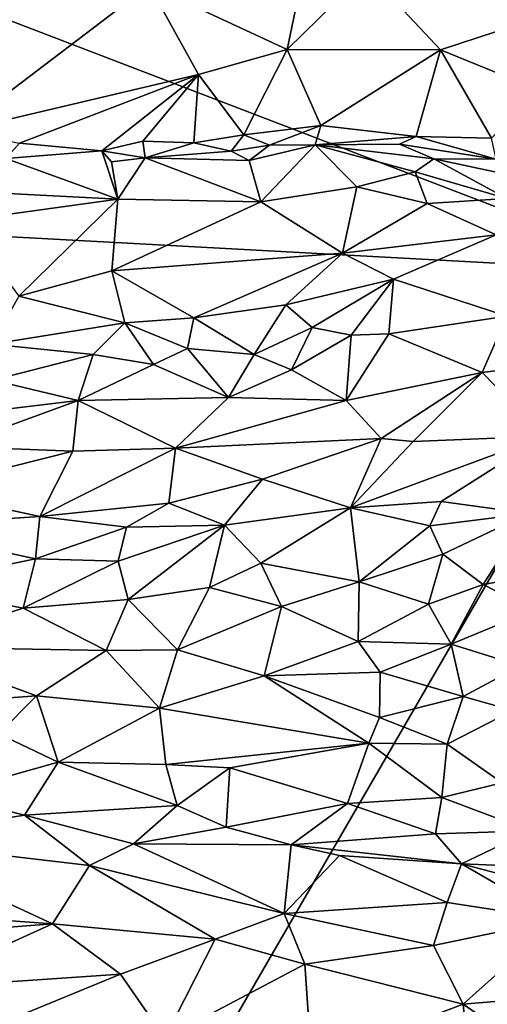
# Model space of a CAD drawing. Units: metres. Extents: x 25.4 to 30.92, y -2.77 to 4.36.
# Drawn here: x 29.59 to 30.07, y 2.17 to 3.19 of the extents above; entities that cross this region are included whole.
import ezdxf

# ---------------------------------------------------------------- set-up
doc = ezdxf.new("R2010")
doc.units = ezdxf.units.M

msp = doc.modelspace()

# ---------------------------------------------------------------- linework, layer by layer
at = {"layer": '1'}
for points in [[(29.077, 3.3779, -1.5577), (30.1287, 4.2343, -1.5656), (30.2567, 2.9257, -1.5604)], [(28.2689, 3.0336, -1.5514), (29.077, 3.3779, -1.5577), (30.2567, 2.9257, -1.5604)], [(29.7204, 3.223, 3.5237), (29.8632, 3.1566, 3.3714), (29.8802, 3.2377, 3.4169)], [(29.8802, 3.2377, 3.4169), (29.8632, 3.1566, 3.3714), (29.9457, 3.2376, 3.3621)], [(29.8632, 3.1566, 3.3714), (30.022, 3.1562, 3.2268), (29.9457, 3.2376, 3.3621)], [(29.9457, 3.2376, 3.3621), (30.022, 3.1562, 3.2268), (30.1182, 3.1874, 3.1682)], [(29.5251, 3.2144, 3.6426), (29.5212, 3.0715, 3.5169), (29.7204, 3.223, 3.5237)], [(29.7204, 3.223, 3.5237), (29.5212, 3.0715, 3.5169), (29.7714, 3.1306, 3.4178)], [(29.7204, 3.223, 3.5237), (29.7714, 3.1306, 3.4178), (29.8632, 3.1566, 3.3714)], [(30.022, 3.1562, 3.2268), (30.123, 3.1149, 3.0806), (30.1182, 3.1874, 3.1682)], [(29.7714, 3.1306, 3.4178), (29.8185, 3.0681, 3.3173), (29.8632, 3.1566, 3.3714)], [(29.8632, 3.1566, 3.3714), (29.8185, 3.0681, 3.3173), (29.8982, 3.0779, 3.2511)], [(29.8982, 3.0779, 3.2511), (30.022, 3.1562, 3.2268), (29.8632, 3.1566, 3.3714)], [(29.8982, 3.0779, 3.2511), (29.9971, 3.0664, 3.1504), (30.022, 3.1562, 3.2268)], [(30.022, 3.1562, 3.2268), (29.9971, 3.0664, 3.1504), (30.0751, 3.0646, 3.065)], [(30.022, 3.1562, 3.2268), (30.0751, 3.0646, 3.065), (30.123, 3.1149, 3.0806)], [(29.5212, 3.0715, 3.5169), (29.5861, 3.0594, 3.4631), (29.7714, 3.1306, 3.4178)], [(29.7714, 3.1306, 3.4178), (29.5861, 3.0594, 3.4631), (29.6713, 3.0516, 3.405)], [(29.6713, 3.0516, 3.405), (29.714, 3.0614, 3.385), (29.7714, 3.1306, 3.4178)], [(29.7714, 3.1306, 3.4178), (29.714, 3.0614, 3.385), (29.7668, 3.0599, 3.3494)], [(29.7714, 3.1306, 3.4178), (29.7668, 3.0599, 3.3494), (29.8185, 3.0681, 3.3173)], [(29.8185, 3.0681, 3.3173), (29.8451, 3.0574, 3.2903), (29.8982, 3.0779, 3.2511)], [(29.8982, 3.0779, 3.2511), (29.8451, 3.0574, 3.2903), (29.8923, 3.0576, 3.249)], [(29.8982, 3.0779, 3.2511), (29.8923, 3.0576, 3.249), (29.9971, 3.0664, 3.1504)], [(29.7668, 3.0599, 3.3494), (29.8053, 3.0513, 3.3194), (29.8185, 3.0681, 3.3173)], [(29.8185, 3.0681, 3.3173), (29.8053, 3.0513, 3.3194), (29.8451, 3.0574, 3.2903)], [(29.5861, 3.0594, 3.4631), (29.5722, 3.0436, 3.4754), (29.6713, 3.0516, 3.405)], [(29.6713, 3.0516, 3.405), (29.7162, 3.0443, 3.3775), (29.714, 3.0614, 3.385)], [(29.714, 3.0614, 3.385), (29.7162, 3.0443, 3.3775), (29.7668, 3.0599, 3.3494)], [(29.7668, 3.0599, 3.3494), (29.7162, 3.0443, 3.3775), (29.8053, 3.0513, 3.3194)], [(29.8451, 3.0574, 3.2903), (29.8053, 3.0513, 3.3194), (29.8241, 3.0414, 3.3142)], [(29.8241, 3.0414, 3.3142), (29.836, 2.9987, 3.3658), (29.8923, 3.0576, 3.249)], [(29.8451, 3.0574, 3.2903), (29.8241, 3.0414, 3.3142), (29.8923, 3.0576, 3.249)], [(29.8923, 3.0576, 3.249), (29.836, 2.9987, 3.3658), (29.9355, 3.0144, 3.2756)], [(29.8923, 3.0576, 3.249), (29.9798, 3.0583, 3.1677), (29.9971, 3.0664, 3.1504)], [(29.9798, 3.0583, 3.1677), (29.8923, 3.0576, 3.249), (30.0152, 3.0434, 3.1489)], [(29.8923, 3.0576, 3.249), (29.9355, 3.0144, 3.2756), (29.996, 3.0298, 3.2004)], [(30.0152, 3.0434, 3.1489), (29.8923, 3.0576, 3.249), (29.996, 3.0298, 3.2004)], [(29.9798, 3.0583, 3.1677), (30.0799, 3.0429, 3.0632), (29.9971, 3.0664, 3.1504)], [(29.9798, 3.0583, 3.1677), (30.0152, 3.0434, 3.1489), (30.0799, 3.0429, 3.0632)], [(29.9971, 3.0664, 3.1504), (30.0799, 3.0429, 3.0632), (30.0751, 3.0646, 3.065)], [(29.5722, 3.0436, 3.4754), (29.6879, 3.0017, 3.4649), (29.6713, 3.0516, 3.405)], [(29.6713, 3.0516, 3.405), (29.6879, 3.0017, 3.4649), (29.6814, 3.04, 3.4036)], [(29.6713, 3.0516, 3.405), (29.6814, 3.04, 3.4036), (29.7162, 3.0443, 3.3775)], [(29.8053, 3.0513, 3.3194), (29.7162, 3.0443, 3.3775), (29.8241, 3.0414, 3.3142)], [(29.5722, 3.0436, 3.4754), (29.5136, 3.0105, 3.5837), (29.6879, 3.0017, 3.4649)], [(29.6814, 3.04, 3.4036), (29.6879, 3.0017, 3.4649), (29.7162, 3.0443, 3.3775)], [(29.7162, 3.0443, 3.3775), (29.6879, 3.0017, 3.4649), (29.836, 2.9987, 3.3658)], [(29.7162, 3.0443, 3.3775), (29.836, 2.9987, 3.3658), (29.8241, 3.0414, 3.3142)], [(30.0152, 3.0434, 3.1489), (29.996, 3.0298, 3.2004), (30.0907, 3.0022, 3.1306)], [(30.0152, 3.0434, 3.1489), (30.0907, 3.0022, 3.1306), (30.1316, 3.0185, 3.056)], [(30.0152, 3.0434, 3.1489), (30.1316, 3.0185, 3.056), (30.0799, 3.0429, 3.0632)], [(28.8014, 2.1158, -1.5497), (28.2689, 3.0336, -1.5514), (29.588, 1.7721, -1.5523)], [(29.588, 1.7721, -1.5523), (28.2689, 3.0336, -1.5514), (30.2567, 2.9257, -1.5604)], [(29.996, 3.0298, 3.2004), (29.9355, 3.0144, 3.2756), (30.0083, 2.9971, 3.2237)], [(29.996, 3.0298, 3.2004), (30.0083, 2.9971, 3.2237), (30.0907, 3.0022, 3.1306)], [(29.5136, 3.0105, 3.5837), (29.528, 2.9796, 3.6053), (29.6879, 3.0017, 3.4649)], [(29.836, 2.9987, 3.3658), (29.9208, 2.9456, 3.3329), (29.9355, 3.0144, 3.2756)], [(29.9355, 3.0144, 3.2756), (29.9208, 2.9456, 3.3329), (30.0083, 2.9971, 3.2237)], [(29.528, 2.9796, 3.6053), (29.5855, 2.9013, 3.6189), (29.6879, 3.0017, 3.4649)], [(29.6879, 3.0017, 3.4649), (29.5855, 2.9013, 3.6189), (29.6818, 2.9272, 3.5345)], [(29.6879, 3.0017, 3.4649), (29.6818, 2.9272, 3.5345), (29.836, 2.9987, 3.3658)], [(29.836, 2.9987, 3.3658), (29.6818, 2.9272, 3.5345), (29.9208, 2.9456, 3.3329)], [(30.0083, 2.9971, 3.2237), (29.9208, 2.9456, 3.3329), (30.0799, 2.9645, 3.1686)], [(30.0907, 3.0022, 3.1306), (30.0083, 2.9971, 3.2237), (30.0799, 2.9645, 3.1686)], [(29.9208, 2.9456, 3.3329), (29.9735, 2.9188, 3.2933), (30.0799, 2.9645, 3.1686)], [(30.0799, 2.9645, 3.1686), (29.9735, 2.9188, 3.2933), (30.0907, 2.8805, 3.1743)], [(29.6818, 2.9272, 3.5345), (29.7667, 2.8788, 3.4871), (29.9208, 2.9456, 3.3329)], [(29.9208, 2.9456, 3.3329), (29.7667, 2.8788, 3.4871), (29.862, 2.8923, 3.4016)], [(29.9208, 2.9456, 3.3329), (29.862, 2.8923, 3.4016), (29.9735, 2.9188, 3.2933)], [(29.5855, 2.9013, 3.6189), (29.6952, 2.8734, 3.545), (29.6818, 2.9272, 3.5345)], [(29.588, 1.7721, -1.5523), (30.2567, 2.9257, -1.5604), (30.1994, 1.344, -1.5521)], [(29.6818, 2.9272, 3.5345), (29.6952, 2.8734, 3.545), (29.7667, 2.8788, 3.4871)], [(29.862, 2.8923, 3.4016), (29.8891, 2.8686, 3.3781), (29.9735, 2.9188, 3.2933)], [(29.9735, 2.9188, 3.2933), (29.8891, 2.8686, 3.3781), (29.9295, 2.8609, 3.3386)], [(29.9295, 2.8609, 3.3386), (29.9687, 2.8623, 3.3023), (29.9735, 2.9188, 3.2933)], [(29.9735, 2.9188, 3.2933), (29.9687, 2.8623, 3.3023), (30.0907, 2.8805, 3.1743)], [(29.5855, 2.9013, 3.6189), (29.5577, 2.8514, 3.6443), (29.6952, 2.8734, 3.545)], [(29.862, 2.8923, 3.4016), (29.7667, 2.8788, 3.4871), (29.8292, 2.8409, 3.4284)], [(29.862, 2.8923, 3.4016), (29.8292, 2.8409, 3.4284), (29.8891, 2.8686, 3.3781)], [(29.7667, 2.8788, 3.4871), (29.6952, 2.8734, 3.545), (29.7601, 2.8469, 3.4897)], [(29.7667, 2.8788, 3.4871), (29.7601, 2.8469, 3.4897), (29.8292, 2.8409, 3.4284)], [(29.9687, 2.8623, 3.3023), (30.0653, 2.8222, 3.1733), (30.0907, 2.8805, 3.1743)], [(30.0907, 2.8805, 3.1743), (30.0653, 2.8222, 3.1733), (30.1466, 2.8326, 3.0844)], [(29.6952, 2.8734, 3.545), (29.5577, 2.8514, 3.6443), (29.6625, 2.8408, 3.5664)], [(29.6625, 2.8408, 3.5664), (29.7251, 2.8304, 3.5134), (29.6952, 2.8734, 3.545)], [(29.6952, 2.8734, 3.545), (29.7251, 2.8304, 3.5134), (29.7601, 2.8469, 3.4897)], [(29.8891, 2.8686, 3.3781), (29.8292, 2.8409, 3.4284), (29.8678, 2.825, 3.3852)], [(29.8891, 2.8686, 3.3781), (29.8678, 2.825, 3.3852), (29.9295, 2.8609, 3.3386)], [(29.9295, 2.8609, 3.3386), (29.8678, 2.825, 3.3852), (29.9243, 2.793, 3.3026)], [(29.9687, 2.8623, 3.3023), (29.9243, 2.793, 3.3026), (30.0653, 2.8222, 3.1733)], [(29.9295, 2.8609, 3.3386), (29.9243, 2.793, 3.3026), (29.9687, 2.8623, 3.3023)], [(29.5577, 2.8514, 3.6443), (29.5584, 2.8143, 3.6307), (29.6625, 2.8408, 3.5664)], [(29.7601, 2.8469, 3.4897), (29.7251, 2.8304, 3.5134), (29.8026, 2.7961, 3.4226)], [(29.7601, 2.8469, 3.4897), (29.8026, 2.7961, 3.4226), (29.8292, 2.8409, 3.4284)], [(29.5584, 2.8143, 3.6307), (29.6468, 2.793, 3.5514), (29.6625, 2.8408, 3.5664)], [(29.6625, 2.8408, 3.5664), (29.6468, 2.793, 3.5514), (29.7251, 2.8304, 3.5134)], [(29.8292, 2.8409, 3.4284), (29.8026, 2.7961, 3.4226), (29.8678, 2.825, 3.3852)], [(29.6468, 2.793, 3.5514), (29.8026, 2.7961, 3.4226), (29.7251, 2.8304, 3.5134)], [(29.8678, 2.825, 3.3852), (29.8026, 2.7961, 3.4226), (29.9243, 2.793, 3.3026)], [(30.0653, 2.8222, 3.1733), (30.1294, 2.7563, 3.0114), (30.1466, 2.8326, 3.0844)], [(29.5584, 2.8143, 3.6307), (29.4227, 2.7661, 3.68), (29.6468, 2.793, 3.5514)], [(29.9243, 2.793, 3.3026), (29.9607, 2.7537, 3.2098), (30.0653, 2.8222, 3.1733)], [(29.9607, 2.7537, 3.2098), (29.9939, 2.7507, 3.1662), (30.0653, 2.8222, 3.1733)], [(30.0653, 2.8222, 3.1733), (29.9939, 2.7507, 3.1662), (30.1294, 2.7563, 3.0114)], [(29.4227, 2.7661, 3.68), (29.5165, 2.7454, 3.5923), (29.6468, 2.793, 3.5514)], [(29.5165, 2.7454, 3.5923), (29.6414, 2.7407, 3.4941), (29.6468, 2.793, 3.5514)], [(29.6468, 2.793, 3.5514), (29.6414, 2.7407, 3.4941), (29.7478, 2.7438, 3.4163)], [(29.6468, 2.793, 3.5514), (29.7478, 2.7438, 3.4163), (29.8026, 2.7961, 3.4226)], [(29.8026, 2.7961, 3.4226), (29.7478, 2.7438, 3.4163), (29.9243, 2.793, 3.3026)], [(29.9243, 2.793, 3.3026), (29.7478, 2.7438, 3.4163), (29.9607, 2.7537, 3.2098)], [(29.7478, 2.7438, 3.4163), (29.8378, 2.7116, 3.2669), (29.9607, 2.7537, 3.2098)], [(29.8378, 2.7116, 3.2669), (29.9289, 2.6819, 3.1189), (29.9607, 2.7537, 3.2098)], [(29.9289, 2.6819, 3.1189), (30.1294, 2.7563, 3.0114), (29.9939, 2.7507, 3.1662)], [(30.1294, 2.7563, 3.0114), (29.9289, 2.6819, 3.1189), (30.0229, 2.6885, 3.0252)], [(29.9607, 2.7537, 3.2098), (29.9289, 2.6819, 3.1189), (29.9939, 2.7507, 3.1662)], [(30.0229, 2.6885, 3.0252), (30.1132, 2.6761, 2.8885), (30.1294, 2.7563, 3.0114)], [(29.5165, 2.7454, 3.5923), (29.4813, 2.7004, 3.5313), (29.6414, 2.7407, 3.4941)], [(29.6414, 2.7407, 3.4941), (29.6074, 2.6731, 3.4051), (29.7478, 2.7438, 3.4163)], [(29.6074, 2.6731, 3.4051), (29.7408, 2.6869, 3.322), (29.7478, 2.7438, 3.4163)], [(29.7408, 2.6869, 3.322), (29.8378, 2.7116, 3.2669), (29.7478, 2.7438, 3.4163)], [(29.4813, 2.7004, 3.5313), (29.6074, 2.6731, 3.4051), (29.6414, 2.7407, 3.4941)], [(29.7408, 2.6869, 3.322), (29.7985, 2.6641, 3.2368), (29.8378, 2.7116, 3.2669)], [(29.8378, 2.7116, 3.2669), (29.7985, 2.6641, 3.2368), (29.9289, 2.6819, 3.1189)], [(29.4813, 2.7004, 3.5313), (29.4479, 2.6627, 3.5005), (29.6074, 2.6731, 3.4051)], [(29.6074, 2.6731, 3.4051), (29.6969, 2.662, 3.3302), (29.7408, 2.6869, 3.322)], [(29.7408, 2.6869, 3.322), (29.6969, 2.662, 3.3302), (29.7985, 2.6641, 3.2368)], [(29.7985, 2.6641, 3.2368), (29.8362, 2.6247, 3.1709), (29.9289, 2.6819, 3.1189)], [(29.9289, 2.6819, 3.1189), (29.8362, 2.6247, 3.1709), (29.9378, 2.6056, 3.0551)], [(29.9289, 2.6819, 3.1189), (30.011, 2.6635, 3.0115), (30.0229, 2.6885, 3.0252)], [(29.9289, 2.6819, 3.1189), (29.9378, 2.6056, 3.0551), (30.011, 2.6635, 3.0115)], [(30.0229, 2.6885, 3.0252), (30.011, 2.6635, 3.0115), (30.1132, 2.6761, 2.8885)], [(29.4479, 2.6627, 3.5005), (29.6026, 2.6291, 3.3704), (29.6074, 2.6731, 3.4051)], [(29.6074, 2.6731, 3.4051), (29.6026, 2.6291, 3.3704), (29.6969, 2.662, 3.3302)], [(30.011, 2.6635, 3.0115), (30.0244, 2.6342, 2.9724), (30.1132, 2.6761, 2.8885)], [(30.0244, 2.6342, 2.9724), (30.0662, 2.6027, 2.9003), (30.1132, 2.6761, 2.8885)], [(30.1132, 2.6761, 2.8885), (30.0662, 2.6027, 2.9003), (30.1431, 2.6164, 2.8033)], [(29.4479, 2.6627, 3.5005), (29.4686, 2.6016, 3.444), (29.6026, 2.6291, 3.3704)], [(29.6026, 2.6291, 3.3704), (29.6885, 2.6267, 3.3094), (29.6969, 2.662, 3.3302)], [(29.6885, 2.6267, 3.3094), (29.6987, 2.5872, 3.283), (29.7985, 2.6641, 3.2368)], [(29.6885, 2.6267, 3.3094), (29.7985, 2.6641, 3.2368), (29.6969, 2.662, 3.3302)], [(29.7985, 2.6641, 3.2368), (29.6987, 2.5872, 3.283), (29.7828, 2.5996, 3.2097)], [(29.7985, 2.6641, 3.2368), (29.7828, 2.5996, 3.2097), (29.8362, 2.6247, 3.1709)], [(30.011, 2.6635, 3.0115), (29.9378, 2.6056, 3.0551), (30.0244, 2.6342, 2.9724)], [(29.9378, 2.6056, 3.0551), (30.0097, 2.5825, 2.9683), (30.0244, 2.6342, 2.9724)], [(30.0244, 2.6342, 2.9724), (30.0097, 2.5825, 2.9683), (30.0662, 2.6027, 2.9003)], [(29.4686, 2.6016, 3.444), (29.59, 2.5782, 3.3557), (29.6026, 2.6291, 3.3704)], [(29.6026, 2.6291, 3.3704), (29.59, 2.5782, 3.3557), (29.6885, 2.6267, 3.3094)], [(29.6885, 2.6267, 3.3094), (29.59, 2.5782, 3.3557), (29.6987, 2.5872, 3.283)], [(29.7828, 2.5996, 3.2097), (29.8575, 2.58, 3.133), (29.8362, 2.6247, 3.1709)], [(29.8362, 2.6247, 3.1709), (29.8575, 2.58, 3.133), (29.9378, 2.6056, 3.0551)], [(30.1431, 2.6164, 2.8033), (30.0662, 2.6027, 2.9003), (30.118, 2.576, 2.8203)], [(29.4658, 2.5381, 3.4288), (29.59, 2.5782, 3.3557), (29.4686, 2.6016, 3.444)], [(29.6987, 2.5872, 3.283), (29.7498, 2.5351, 3.2291), (29.7828, 2.5996, 3.2097)], [(29.7498, 2.5351, 3.2291), (29.8575, 2.58, 3.133), (29.7828, 2.5996, 3.2097)], [(29.8575, 2.58, 3.133), (29.9369, 2.5437, 3.0462), (29.9378, 2.6056, 3.0551)], [(29.9378, 2.6056, 3.0551), (29.9369, 2.5437, 3.0462), (30.0097, 2.5825, 2.9683)], [(30.0097, 2.5825, 2.9683), (30.0332, 2.5409, 2.9337), (30.0662, 2.6027, 2.9003)], [(30.0662, 2.6027, 2.9003), (30.0332, 2.5409, 2.9337), (30.118, 2.576, 2.8203)], [(29.59, 2.5782, 3.3557), (29.676, 2.5345, 3.2905), (29.6987, 2.5872, 3.283)], [(29.676, 2.5345, 3.2905), (29.7498, 2.5351, 3.2291), (29.6987, 2.5872, 3.283)], [(29.8575, 2.58, 3.133), (29.7498, 2.5351, 3.2291), (29.8396, 2.5081, 3.1465)], [(29.8575, 2.58, 3.133), (29.8396, 2.5081, 3.1465), (29.9369, 2.5437, 3.0462)], [(30.0097, 2.5825, 2.9683), (29.9369, 2.5437, 3.0462), (30.0332, 2.5409, 2.9337)], [(29.59, 2.5782, 3.3557), (29.4658, 2.5381, 3.4288), (29.676, 2.5345, 3.2905)], [(30.1049, 2.5186, 2.8341), (30.118, 2.576, 2.8203), (30.0332, 2.5409, 2.9337)], [(29.4658, 2.5381, 3.4288), (29.3586, 2.4695, 3.5085), (29.6038, 2.4876, 3.3413)], [(29.676, 2.5345, 3.2905), (29.4658, 2.5381, 3.4288), (29.6038, 2.4876, 3.3413)], [(29.9369, 2.5437, 3.0462), (29.8396, 2.5081, 3.1465), (29.9597, 2.512, 3.0232)], [(29.9369, 2.5437, 3.0462), (29.9597, 2.512, 3.0232), (30.0332, 2.5409, 2.9337)], [(30.0332, 2.5409, 2.9337), (29.9597, 2.512, 3.0232), (30.0455, 2.4867, 2.9256)], [(30.0332, 2.5409, 2.9337), (30.0455, 2.4867, 2.9256), (30.1049, 2.5186, 2.8341)], [(29.676, 2.5345, 3.2905), (29.6038, 2.4876, 3.3413), (29.7311, 2.4748, 3.2516)], [(29.7498, 2.5351, 3.2291), (29.676, 2.5345, 3.2905), (29.7311, 2.4748, 3.2516)], [(29.7498, 2.5351, 3.2291), (29.7311, 2.4748, 3.2516), (29.8396, 2.5081, 3.1465)], [(30.1049, 2.5186, 2.8341), (30.0455, 2.4867, 2.9256), (30.0969, 2.4724, 2.8551)], [(29.8396, 2.5081, 3.1465), (29.7311, 2.4748, 3.2516), (29.948, 2.4384, 3.0624)], [(29.9597, 2.512, 3.0232), (29.8396, 2.5081, 3.1465), (29.959, 2.4649, 3.0382)], [(29.959, 2.4649, 3.0382), (29.8396, 2.5081, 3.1465), (29.948, 2.4384, 3.0624)], [(29.9597, 2.512, 3.0232), (29.959, 2.4649, 3.0382), (30.0455, 2.4867, 2.9256)], [(29.6038, 2.4876, 3.3413), (29.3586, 2.4695, 3.5085), (29.5645, 2.4481, 3.379)], [(29.6038, 2.4876, 3.3413), (29.5645, 2.4481, 3.379), (29.6262, 2.4187, 3.3485)], [(29.6038, 2.4876, 3.3413), (29.6262, 2.4187, 3.3485), (29.7311, 2.4748, 3.2516)], [(30.0455, 2.4867, 2.9256), (29.959, 2.4649, 3.0382), (30.029, 2.4374, 2.9706)], [(30.0455, 2.4867, 2.9256), (30.029, 2.4374, 2.9706), (30.0969, 2.4724, 2.8551)], [(29.7311, 2.4748, 3.2516), (29.6262, 2.4187, 3.3485), (29.7376, 2.4164, 3.2657)], [(29.7311, 2.4748, 3.2516), (29.7376, 2.4164, 3.2657), (29.948, 2.4384, 3.0624)], [(30.029, 2.4374, 2.9706), (30.0859, 2.3976, 2.9265), (30.0969, 2.4724, 2.8551)], [(29.959, 2.4649, 3.0382), (29.948, 2.4384, 3.0624), (30.029, 2.4374, 2.9706)], [(29.5645, 2.4481, 3.379), (29.5056, 2.385, 3.4496), (29.6262, 2.4187, 3.3485)], [(29.948, 2.4384, 3.0624), (29.7376, 2.4164, 3.2657), (29.8041, 2.4131, 3.2128)], [(29.948, 2.4384, 3.0624), (29.8041, 2.4131, 3.2128), (29.926, 2.3762, 3.1314)], [(29.948, 2.4384, 3.0624), (29.926, 2.3762, 3.1314), (30.0235, 2.3822, 3.0207)], [(29.948, 2.4384, 3.0624), (30.0235, 2.3822, 3.0207), (30.029, 2.4374, 2.9706)], [(30.029, 2.4374, 2.9706), (30.0235, 2.3822, 3.0207), (30.0859, 2.3976, 2.9265)], [(29.6262, 2.4187, 3.3485), (29.5056, 2.385, 3.4496), (29.5914, 2.3639, 3.4082)], [(29.6262, 2.4187, 3.3485), (29.5914, 2.3639, 3.4082), (29.7494, 2.374, 3.2869)], [(29.7376, 2.4164, 3.2657), (29.6262, 2.4187, 3.3485), (29.7494, 2.374, 3.2869)], [(29.8041, 2.4131, 3.2128), (29.7376, 2.4164, 3.2657), (29.7494, 2.374, 3.2869)], [(29.8041, 2.4131, 3.2128), (29.7494, 2.374, 3.2869), (29.8001, 2.3517, 3.2719)], [(29.8041, 2.4131, 3.2128), (29.8001, 2.3517, 3.2719), (29.926, 2.3762, 3.1314)], [(30.0859, 2.3976, 2.9265), (30.0235, 2.3822, 3.0207), (30.1154, 2.3478, 2.9493)], [(29.5056, 2.385, 3.4496), (29.433, 2.3384, 3.5277), (29.5914, 2.3639, 3.4082)], [(29.926, 2.3762, 3.1314), (29.8001, 2.3517, 3.2719), (29.8674, 2.3333, 3.2412)], [(29.926, 2.3762, 3.1314), (29.8674, 2.3333, 3.2412), (30.017, 2.3445, 3.0766)], [(30.0235, 2.3822, 3.0207), (29.926, 2.3762, 3.1314), (30.017, 2.3445, 3.0766)], [(30.0235, 2.3822, 3.0207), (30.017, 2.3445, 3.0766), (30.1154, 2.3478, 2.9493)], [(29.7494, 2.374, 3.2869), (29.5914, 2.3639, 3.4082), (29.7043, 2.3343, 3.3612)], [(29.7494, 2.374, 3.2869), (29.7043, 2.3343, 3.3612), (29.8001, 2.3517, 3.2719)], [(29.433, 2.3384, 3.5277), (29.6588, 2.312, 3.4262), (29.5914, 2.3639, 3.4082)], [(29.5914, 2.3639, 3.4082), (29.6588, 2.312, 3.4262), (29.7043, 2.3343, 3.3612)], [(29.8001, 2.3517, 3.2719), (29.7043, 2.3343, 3.3612), (29.8674, 2.3333, 3.2412)], [(29.8674, 2.3333, 3.2412), (30.0439, 2.3137, 3.1207), (30.017, 2.3445, 3.0766)], [(30.017, 2.3445, 3.0766), (30.0439, 2.3137, 3.1207), (30.1154, 2.3478, 2.9493)], [(30.1154, 2.3478, 2.9493), (30.0439, 2.3137, 3.1207), (30.2065, 2.307, 2.9181)], [(29.433, 2.3384, 3.5277), (29.2998, 2.2746, 3.6907), (29.6205, 2.2516, 3.5625)], [(29.433, 2.3384, 3.5277), (29.6205, 2.2516, 3.5625), (29.6588, 2.312, 3.4262)], [(29.7043, 2.3343, 3.3612), (29.6588, 2.312, 3.4262), (29.8604, 2.2621, 3.386)], [(29.7043, 2.3343, 3.3612), (29.8604, 2.2621, 3.386), (29.8674, 2.3333, 3.2412)], [(29.8674, 2.3333, 3.2412), (29.8604, 2.2621, 3.386), (29.9176, 2.3221, 3.215)], [(29.8674, 2.3333, 3.2412), (29.9176, 2.3221, 3.215), (30.0439, 2.3137, 3.1207)], [(29.9176, 2.3221, 3.215), (29.8604, 2.2621, 3.386), (30.0289, 2.2737, 3.2311)], [(30.0439, 2.3137, 3.1207), (29.9176, 2.3221, 3.215), (30.0289, 2.2737, 3.2311)], [(30.0439, 2.3137, 3.1207), (30.0289, 2.2737, 3.2311), (30.1438, 2.2559, 3.1544)], [(30.0439, 2.3137, 3.1207), (30.1438, 2.2559, 3.1544), (30.198, 2.273, 3.0529)], [(30.2065, 2.307, 2.9181), (30.0439, 2.3137, 3.1207), (30.198, 2.273, 3.0529)], [(29.6588, 2.312, 3.4262), (29.6205, 2.2516, 3.5625), (29.7888, 2.2355, 3.4859)], [(29.6588, 2.312, 3.4262), (29.7888, 2.2355, 3.4859), (29.8604, 2.2621, 3.386)], [(29.6205, 2.2516, 3.5625), (29.2998, 2.2746, 3.6907), (29.3369, 2.2299, 3.7603)], [(30.0289, 2.2737, 3.2311), (29.8604, 2.2621, 3.386), (30.0149, 2.2289, 3.3158)], [(30.0289, 2.2737, 3.2311), (30.0149, 2.2289, 3.3158), (30.1438, 2.2559, 3.1544)], [(29.8604, 2.2621, 3.386), (29.7888, 2.2355, 3.4859), (29.8817, 2.2097, 3.4555)], [(29.8604, 2.2621, 3.386), (29.8817, 2.2097, 3.4555), (30.0149, 2.2289, 3.3158)], [(30.1438, 2.2559, 3.1544), (30.0149, 2.2289, 3.3158), (30.0455, 2.1684, 3.3652)], [(30.1438, 2.2559, 3.1544), (30.0455, 2.1684, 3.3652), (30.2497, 2.1856, 3.1455)], [(29.3369, 2.2299, 3.7603), (29.4727, 2.1845, 3.7527), (29.6205, 2.2516, 3.5625)], [(29.6205, 2.2516, 3.5625), (29.4727, 2.1845, 3.7527), (29.6908, 2.1993, 3.6024)], [(29.6205, 2.2516, 3.5625), (29.6908, 2.1993, 3.6024), (29.7888, 2.2355, 3.4859)], [(29.7888, 2.2355, 3.4859), (29.6908, 2.1993, 3.6024), (29.7367, 2.133, 3.6506)], [(29.7888, 2.2355, 3.4859), (29.7367, 2.133, 3.6506), (29.8817, 2.2097, 3.4555)], [(30.0149, 2.2289, 3.3158), (29.8817, 2.2097, 3.4555), (30.0455, 2.1684, 3.3652)], [(29.7367, 2.133, 3.6506), (29.8887, 2.1091, 3.5621), (29.8817, 2.2097, 3.4555)], [(29.8817, 2.2097, 3.4555), (29.8887, 2.1091, 3.5621), (30.0455, 2.1684, 3.3652)], [(29.6908, 2.1993, 3.6024), (29.4727, 2.1845, 3.7527), (29.4839, 2.1145, 3.824)], [(29.6908, 2.1993, 3.6024), (29.4839, 2.1145, 3.824), (29.7367, 2.133, 3.6506)], [(30.0455, 2.1684, 3.3652), (30.2726, 2.011, 3.3085), (30.2497, 2.1856, 3.1455)], [(30.0455, 2.1684, 3.3652), (29.8887, 2.1091, 3.5621), (30.0565, 2.0512, 3.4728)], [(30.0455, 2.1684, 3.3652), (30.0565, 2.0512, 3.4728), (30.2726, 2.011, 3.3085)]]:
    msp.add_3dface(points, dxfattribs=at)

doc.saveas('drawing.dxf')
